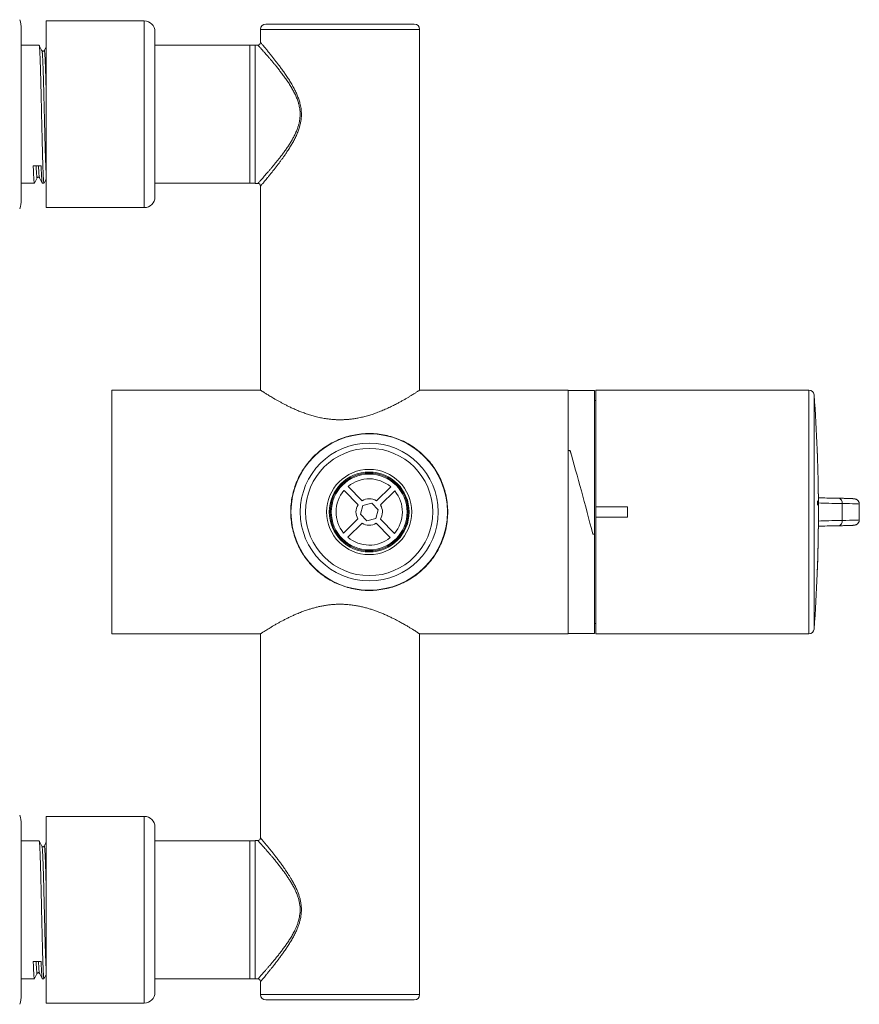
# Model space of a CAD drawing. Units: millimetres. Extents: x -199 to 532, y -216 to 444.
# Drawn here: x 92 to 251, y 26 to 212 of the extents above; entities that cross this region are included whole.
import ezdxf

# ---------------------------------------------------------------- set-up
doc = ezdxf.new("R2010")
doc.units = ezdxf.units.MM

msp = doc.modelspace()

# ---------------------------------------------------------------- linework, layer by layer
at = {"color": 7, "linetype": 'Continuous', "lineweight": 18}
for p, q in [((92.59, 210.09), (92.59, 177.85)), ((115.78, 211.57), (97.28, 211.57)), ((97.28, 211.57), (97.28, 176.37)), ((115.78, 211.57), (115.78, 176.37)), ((137.68, 209.97), (137.68, 207.52)), ((152.68, 209.97), (137.68, 209.97)), ((152.68, 210.97), (138.68, 210.97)), ((166.68, 210.97), (152.68, 210.97)), ((167.68, 209.97), (152.68, 209.97)), ((167.68, 141.94), (167.68, 209.97)), ((117.78, 209.57), (117.78, 178.37)), ((95.95, 206.97), (92.59, 206.97)), ((135.68, 206.97), (117.78, 206.97)), ((136.68, 206.97), (135.68, 206.97)), ((135.68, 206.97), (135.68, 180.97)), ((137.19, 207.02), (136.68, 207.02)), ((136.68, 193.97), (136.68, 207.02)), ((136.68, 180.92), (136.68, 193.97)), ((94.84, 184.23), (96.33, 184.23)), ((92.59, 180.97), (95.05, 180.97)), ((96.54, 180.97), (96.86, 180.97)), ((117.78, 180.97), (135.68, 180.97)), ((135.68, 180.97), (136.68, 180.97)), ((136.68, 180.92), (137.19, 180.92)), ((137.68, 180.43), (137.68, 141.94)), ((97.28, 176.37), (115.78, 176.37)), ((137.63, 141.97), (109.68, 141.97)), ((109.68, 118.97), (109.68, 141.97)), ((195.68, 141.97), (167.73, 141.97)), ((195.68, 118.97), (195.68, 141.97)), ((200.68, 141.87), (195.68, 141.87)), ((200.68, 114.82), (200.68, 141.87)), ((241.07, 141.97), (200.88, 141.97)), ((200.88, 141.97), (200.88, 119.97)), ((241.07, 95.97), (241.07, 141.97)), ((200.88, 139.97), (200.68, 139.97)), ((242.07, 141.04), (242.07, 96.9)), ((196.05, 130.57), (195.68, 130.57)), ((195.68, 130.57), (196.03, 130.57)), ((196.05, 130.53), (196.05, 130.57)), ((242.64, 130.89), (242.64, 130.89)), ((242.65, 130.74), (242.65, 130.74)), ((242.73, 128.69), (242.72, 128.69)), ((242.72, 128.69), (242.72, 128.69)), ((242.73, 128.69), (242.73, 128.69)), ((242.74, 127.92), (242.75, 127.92)), ((242.77, 127.1), (242.77, 127.1)), ((242.79, 126.33), (242.79, 126.33)), ((153.43, 123.03), (156.08, 120.32)), ((156.87, 121.1), (154.22, 123.8)), ((162.24, 123.72), (159.54, 121.07)), ((160.31, 120.29), (163.01, 122.94)), ((172.04, 124.04), (172.09, 124.04)), ((172.08, 124.04), (172.08, 123.9)), ((242.84, 123.64), (242.85, 123.64)), ((242.86, 123.15), (242.85, 123.15)), ((242.85, 123.15), (242.85, 123.15)), ((242.86, 123.15), (242.86, 123.15)), ((242.86, 122.38), (242.87, 122.38)), ((246.68, 121.56), (246.63, 121.56)), ((109.68, 95.97), (109.68, 118.97)), ((156.97, 120.21), (156.51, 118.54)), ((158.65, 120.64), (156.97, 120.21)), ((159.86, 119.4), (158.65, 120.64)), ((159.4, 117.73), (159.86, 119.4)), ((195.68, 95.97), (195.68, 118.97)), ((200.88, 119.97), (206.88, 119.97)), ((200.88, 117.97), (200.88, 119.97)), ((206.88, 119.97), (206.88, 117.97)), ((242.88, 120.42), (242.88, 120.42)), ((242.88, 119.89), (242.88, 119.89)), ((242.88, 119.37), (242.88, 119.37)), ((247.34, 117.38), (247.34, 120.56)), ((250.58, 117.49), (250.58, 120.45)), ((156.06, 117.65), (153.36, 115)), ((156.51, 118.54), (157.72, 117.3)), ((157.72, 117.3), (159.4, 117.73)), ((162.94, 114.91), (160.29, 117.61)), ((200.88, 117.97), (200.88, 95.97)), ((206.88, 117.97), (200.88, 117.97)), ((154.13, 114.22), (156.83, 116.87)), ((159.5, 116.84), (162.15, 114.14)), ((242.87, 115.76), (242.86, 115.76)), ((246.64, 116.38), (246.68, 116.38)), ((172.09, 113.9), (172.04, 113.9)), ((172.08, 114.03), (172.08, 113.9)), ((200.32, 114.82), (200.68, 114.82)), ((200.68, 114.82), (200.33, 114.82)), ((200.68, 114.82), (200.68, 96.07)), ((242.84, 114.28), (242.84, 114.28)), ((242.85, 115), (242.86, 115)), ((242.85, 114.12), (242.84, 114.12)), ((242.8, 112.07), (242.8, 112.07)), ((242.8, 112.07), (242.8, 112.07)), ((242.78, 111.3), (242.79, 111.3)), ((242.69, 108.07), (242.68, 108.07)), ((242.68, 108.07), (242.68, 108.07)), ((242.69, 108.45), (242.7, 108.45)), ((242.65, 107.3), (242.66, 107.3)), ((200.68, 97.97), (200.88, 97.97)), ((109.68, 95.97), (137.64, 95.97)), ((137.68, 96), (137.68, 57.51)), ((167.68, 27.97), (167.68, 96)), ((167.73, 95.97), (195.68, 95.97)), ((195.68, 96.07), (200.68, 96.07)), ((200.88, 95.97), (241.07, 95.97)), ((115.78, 61.57), (97.28, 61.57)), ((97.28, 61.57), (97.28, 26.37)), ((115.78, 61.57), (115.78, 26.37)), ((92.59, 60.09), (92.59, 27.85)), ((117.78, 59.57), (117.78, 28.37)), ((95.95, 56.97), (92.59, 56.97)), ((135.68, 56.97), (117.78, 56.97)), ((136.68, 56.97), (135.68, 56.97)), ((135.68, 56.97), (135.68, 30.97)), ((135.68, 56.97), (135.68, 31.52)), ((137.19, 57.02), (136.68, 57.02)), ((136.68, 30.92), (136.68, 57.02)), ((94.84, 34.23), (96.33, 34.23)), ((92.59, 30.97), (95.05, 30.97)), ((96.54, 30.97), (96.86, 30.97)), ((117.78, 30.97), (135.68, 30.97)), ((135.68, 31.52), (135.68, 30.97)), ((135.68, 30.97), (136.68, 30.97)), ((136.68, 30.92), (137.19, 30.92)), ((137.68, 30.42), (137.68, 27.97)), ((137.68, 27.97), (167.68, 27.97)), ((97.28, 26.37), (115.78, 26.37)), ((138.68, 26.97), (166.68, 26.97))]:
    msp.add_line(p, q, dxfattribs=at)
at = {"color": 7, "linetype": 'Continuous', "lineweight": 18, "flags": 128}
for points in [[(242.88, 120.42), (242.88, 120.47), (242.88, 120.65)], [(242.88, 119.13), (242.88, 119.32), (242.88, 119.37)]]:
    msp.add_lwpolyline(points, dxfattribs=at)
at = {"color": 7, "linetype": 'Continuous', "lineweight": 18}
for radius in [14.75, 13, 12, 8.03, 7.53, 7.35, 7.15]:
    msp.add_circle((158.18, 118.97), radius, dxfattribs=at)
for centre, radius, start, end in [((87.59, 210.09), 5, 0, 20), ((115.78, 209.57), 2, 0, 90), ((138.68, 209.97), 1, 90, 180), ((166.68, 209.97), 1, 0, 90), ((137.18, 207.52), 0.5, 270.3537, 359.491), ((137.18, 180.42), 0.5, 0.8573, 89.4348), ((115.78, 178.37), 2, 270, 0), ((87.59, 177.85), 5, 340, 0), ((241.07, 140.97), 1, 4.2196, 90), ((-57.12, 118.97), 300, 2.2483, 4.2196), ((-57.12, 118.97), 300, 1.8563, 2.2778), ((-57.12, 118.97), 299.99, 1.7094, 2.2778), ((-57.12, 118.97), 300, 1.8563, 2.2483), ((-57.12, 118.97), 300, 1.8563, 2.2483), ((-57.12, 118.97), 300, 1.5526, 1.7093), ((-57.12, 118.97), 299.99, 1.4056, 1.5526), ((-57.12, 118.97), 300, 1.2057, 1.4056), ((158.18, 118.97), 6.25, 49.5186, 129.4215), ((158.18, 118.97), 6.25, 139.5186, 219.4215), ((158.18, 118.97), 6.25, 319.5186, 39.4215), ((-57.12, 118.97), 299.99, 0.6513, 0.9591), ((-57.12, 118.97), 300, 0.7982, 0.9291), ((-57.12, 118.97), 300, 0.7982, 0.9046), ((-57.12, 118.97), 300, 0.7983, 0.8915), ((158.18, 118.97), 2.5, 57.1791, 121.761), ((-57.12, 118.97), 299.8, 0.2482, 0.3988), ((-57.12, 118.97), 300, 0.3985, 0.6513), ((205.04, 120.79), 37.84, 359.2479, 0.3981), ((246.48, 120.71), 0.881, 350.5614, 76.294), ((158.18, 118.97), 2.5, 147.1791, 211.761), ((158.18, 118.97), 2.5, 327.1791, 31.761), ((-57.12, 118.97), 299.99, 0.0978, 0.2534), ((207.44, 120.11), 35.45, 359.6418, 0.4914), ((-57.12, 118.97), 300, 0.1048, 0.248), ((207.65, 119.45), 35.23, 359.8606, 0.7129), ((205.42, 118.76), 37.46, 359.9526, 1.1089), ((-57.12, 118.97), 300, 359.3879, 359.9534), ((246.48, 117.23), 0.881, 283.7047, 9.4388), ((158.18, 118.97), 2.5, 237.1791, 301.761), ((-57.12, 118.97), 299.99, 359.2409, 359.3878), ((158.18, 118.97), 6.25, 229.5186, 309.4215), ((-57.12, 118.97), 299.99, 358.5356, 359.1038), ((-57.12, 118.97), 300, 358.6826, 359.1038), ((-57.12, 118.97), 300, 358.6826, 359.0744), ((-57.12, 118.97), 300, 358.6826, 359.0744), ((-57.12, 118.97), 300, 359.0744, 359.2409), ((-57.12, 118.97), 300, 357.9183, 358.2613), ((-57.12, 118.97), 300, 358.4078, 358.5356), ((-57.12, 118.97), 299.99, 357.7712, 358.0516), ((-57.12, 118.97), 300, 357.9183, 357.991), ((-57.12, 118.97), 300, 355.7804, 357.7713), ((241.07, 96.97), 1, 270, 355.7804), ((87.59, 60.09), 5, 0, 20), ((115.78, 59.57), 2, 0, 90), ((137.18, 57.52), 0.5, 270.4975, 359.3779), ((137.18, 30.42), 0.5, 0.5107, 89.677), ((87.59, 27.85), 5, 340, 0), ((115.78, 28.37), 2, 270, 0), ((138.68, 27.97), 1, 180, 270), ((166.68, 27.97), 1, 270, 0)]:
    msp.add_arc(centre, radius, start, end, dxfattribs=at)
for centre, major_axis, ratio, start_param, end_param in [((198.18, 118.97), (-6.05, 22.9), 0.043494, 4.51855, 5.232294), ((198.19, 118.97), (-6.05, 22.9), 0.043494, 4.51855, 5.232294), ((261.54, 121.85), (22, 0), 0.017455, 3.740102, 3.96679), ((261.54, 120.85), (21, 0), 0.018286, 3.618004, 3.970111), ((240.58, 120.45), (10, 0), 0.01571, 0, 0.828518), ((261.54, 117.09), (21, 0), 0.018286, 2.313075, 2.665002), ((240.58, 117.49), (10, 0), 0.01571, 5.454667, 6.283185), ((261.54, 116.09), (22, 0), 0.017455, 2.316003, 2.541445)]:
    msp.add_ellipse(centre, major_axis=major_axis, ratio=ratio, start_param=start_param, end_param=end_param, dxfattribs=at)
for points, knots in [([(96.49, 205.96), (96.4, 206.12), (96.23, 206.46), (96.05, 206.79), (95.97, 206.96)], [0, 0, 0, 0, 0.499985, 1, 1, 1, 1]), ([(95.97, 206.95), (95.97, 206.94), (95.99, 206.91), (96, 206.78), (96.03, 206.58), (96.05, 206.32), (96.07, 205.98), (96.09, 205.59), (96.11, 205.14), (96.13, 204.64), (96.15, 204.09), (96.17, 203.47), (96.19, 202.8), (96.21, 202.08), (96.24, 201.31), (96.26, 200.51), (96.28, 199.69), (96.3, 198.84), (96.32, 197.98), (96.34, 197.08), (96.36, 196.17), (96.38, 195.23), (96.4, 194.28), (96.42, 193.32), (96.44, 192.38), (96.47, 191.46), (96.49, 190.56), (96.51, 189.68), (96.53, 188.81), (96.55, 187.96), (96.57, 187.13), (96.59, 186.34), (96.61, 185.58), (96.63, 184.88), (96.65, 184.22), (96.67, 183.63), (96.69, 183.08), (96.71, 182.6), (96.74, 182.17), (96.76, 181.8), (96.78, 181.5), (96.8, 181.27), (96.82, 181.1), (96.84, 181), (96.85, 180.96), (96.86, 180.97), (96.86, 180.97)], [0, 0, 0, 0, 0.0194051, 0.0428825, 0.0664797, 0.0901341, 0.1137823, 0.136941, 0.1599735, 0.1828229, 0.2055656, 0.228921, 0.2524397, 0.2760599, 0.2997192, 0.3233536, 0.346481, 0.3694652, 0.3922498, 0.4150418, 0.438451, 0.4620054, 0.4856435, 0.509302, 0.5329175, 0.5560086, 0.5789393, 0.601679, 0.6245354, 0.6480786, 0.6717504, 0.6954875, 0.7192257, 0.7429012, 0.7664505, 0.7897284, 0.8128813, 0.8362301, 0.859744, 0.8833618, 0.9065984, 0.9298144, 0.9529499, 0.9759462, 0.9991591, 1, 1, 1, 1]), ([(97.28, 206.67), (97.25, 206.6), (97.12, 206.36), (97, 206.12), (96.91, 205.96)], [0, 0, 0, 0, 0.298617, 1, 1, 1, 1]), ([(145.16, 193.97), (145.15, 194.14), (145.15, 194.47), (145.09, 194.97), (145.01, 195.46), (144.86, 196.05), (144.65, 196.71), (144.35, 197.44), (144, 198.15), (143.61, 198.86), (143.18, 199.58), (142.71, 200.29), (142.22, 200.97), (141.73, 201.64), (141.24, 202.28), (140.78, 202.86), (140.35, 203.38), (139.96, 203.85), (139.58, 204.3), (139.22, 204.73), (138.87, 205.13), (138.53, 205.52), (138.21, 205.88), (137.94, 206.18), (137.74, 206.41), (137.58, 206.58), (137.45, 206.73), (137.34, 206.84), (137.27, 206.93), (137.21, 206.99), (137.19, 207.02), (137.19, 207.02), (137.19, 207.02)], [0, 0, 0, 0, 0.022317, 0.044635, 0.067496, 0.09036, 0.126368, 0.162392, 0.199369, 0.236353, 0.277786, 0.319257, 0.3607, 0.403258, 0.445846, 0.488401, 0.524157, 0.559934, 0.595686, 0.632372, 0.669087, 0.705766, 0.747329, 0.788888, 0.817347, 0.84583, 0.874285, 0.901945, 0.92963, 0.957288, 0.98599, 1, 1, 1, 1]), ([(137.69, 207.52), (137.69, 207.52), (137.68, 207.52), (137.71, 207.49), (137.76, 207.43), (137.84, 207.34), (137.96, 207.2), (138.13, 206.99), (138.37, 206.7), (138.66, 206.35), (138.98, 205.97), (139.31, 205.57), (139.63, 205.16), (139.98, 204.72), (140.35, 204.25), (140.74, 203.75), (141.16, 203.21), (141.6, 202.61), (142.06, 201.96), (142.54, 201.28), (143.01, 200.56), (143.47, 199.81), (143.9, 199.06), (144.28, 198.32), (144.61, 197.59), (144.9, 196.83), (145.11, 196.13), (145.25, 195.53), (145.34, 195.02), (145.39, 194.5), (145.4, 194.15), (145.4, 193.97)], [0, 0, 0, 0, 0.011826, 0.03924, 0.067708, 0.096208, 0.124679, 0.165869, 0.207063, 0.249451, 0.291844, 0.327329, 0.362847, 0.398339, 0.434838, 0.471364, 0.507869, 0.549309, 0.590779, 0.632221, 0.674751, 0.717311, 0.759829, 0.796389, 0.832942, 0.870275, 0.907592, 0.930461, 0.953328, 0.976665, 1, 1, 1, 1]), ([(96.91, 205.96), (96.9, 205.94), (96.87, 205.9), (96.81, 205.86), (96.76, 205.84), (96.73, 205.84), (96.72, 205.83), (96.7, 205.83), (96.68, 205.83), (96.64, 205.84), (96.59, 205.86), (96.52, 205.9), (96.5, 205.94), (96.49, 205.96)], [0, 0, 0, 0, 0.187638, 0.330094, 0.425326, 0.454865, 0.472281, 0.501366, 0.531719, 0.564556, 0.651728, 0.80992, 1, 1, 1, 1]), ([(97.28, 182.66), (97.28, 182.74), (97.27, 182.92), (97.25, 183.26), (97.23, 183.68), (97.21, 184.14), (97.19, 184.66), (97.17, 185.22), (97.14, 185.84), (97.12, 186.51), (97.1, 187.22), (97.08, 187.96), (97.06, 188.73), (97.04, 189.52), (97.02, 190.32), (97, 191.14), (96.98, 191.98), (96.96, 192.84), (96.94, 193.72), (96.91, 194.6), (96.89, 195.47), (96.87, 196.33), (96.85, 197.17), (96.83, 197.98), (96.81, 198.77), (96.79, 199.55), (96.77, 200.3), (96.75, 201.03), (96.73, 201.73), (96.7, 202.37), (96.68, 202.97), (96.66, 203.52), (96.64, 204.01), (96.62, 204.45), (96.6, 204.84), (96.58, 205.19), (96.56, 205.47), (96.54, 205.69), (96.52, 205.85), (96.5, 205.93), (96.49, 205.95), (96.49, 205.95)], [0, 0, 0, 0, 0.021132, 0.047636, 0.07352, 0.099195, 0.12477, 0.150568, 0.177014, 0.203572, 0.230171, 0.256739, 0.283206, 0.309035, 0.334637, 0.360275, 0.386131, 0.412617, 0.439194, 0.465791, 0.492337, 0.518762, 0.54453, 0.57009, 0.595799, 0.621708, 0.648227, 0.674818, 0.701407, 0.727925, 0.754302, 0.780003, 0.805566, 0.83134, 0.857297, 0.883844, 0.910441, 0.937018, 0.963502, 0.989824, 1, 1, 1, 1]), ([(97.28, 197.83), (97.28, 197.88), (97.28, 198.2), (97.26, 198.77), (97.24, 199.55), (97.22, 200.3), (97.2, 201.03), (97.18, 201.73), (97.15, 202.37), (97.13, 202.97), (97.11, 203.52), (97.09, 204.01), (97.07, 204.45), (97.05, 204.84), (97.03, 205.19), (97.01, 205.47), (96.99, 205.69), (96.97, 205.85), (96.95, 205.95), (96.93, 205.98), (96.92, 205.96), (96.91, 205.95)], [0, 0, 0, 0, 0.00955, 0.064557, 0.119992, 0.176733, 0.233625, 0.290517, 0.347254, 0.403688, 0.458679, 0.513373, 0.56852, 0.624056, 0.680856, 0.737764, 0.794627, 0.851291, 0.90761, 0.962447, 1, 1, 1, 1]), ([(137.19, 180.93), (137.19, 180.93), (137.19, 180.93), (137.25, 180.99), (137.36, 181.12), (137.52, 181.3), (137.73, 181.52), (137.97, 181.79), (138.25, 182.1), (138.55, 182.45), (138.88, 182.83), (139.22, 183.22), (139.59, 183.65), (139.97, 184.1), (140.38, 184.59), (140.79, 185.1), (141.21, 185.63), (141.64, 186.18), (142.07, 186.76), (142.51, 187.36), (142.94, 187.99), (143.34, 188.63), (143.72, 189.27), (144.06, 189.91), (144.38, 190.58), (144.64, 191.22), (144.84, 191.83), (144.99, 192.4), (145.1, 192.99), (145.15, 193.51), (145.16, 193.84), (145.16, 193.97)], [0, 0, 0, 0, 0.026345, 0.064819, 0.104529, 0.144242, 0.181812, 0.219385, 0.25781, 0.296239, 0.332168, 0.368132, 0.404069, 0.441023, 0.478004, 0.514963, 0.551843, 0.588744, 0.625626, 0.663251, 0.700897, 0.738517, 0.772604, 0.806688, 0.841302, 0.875906, 0.902288, 0.928665, 0.955763, 0.982857, 1, 1, 1, 1]), ([(145.4, 193.97), (145.4, 193.84), (145.39, 193.5), (145.34, 192.97), (145.24, 192.36), (145.1, 191.77), (144.9, 191.1), (144.62, 190.37), (144.27, 189.6), (143.88, 188.84), (143.46, 188.11), (143.02, 187.39), (142.6, 186.76), (142.22, 186.2), (141.87, 185.7), (141.52, 185.22), (141.16, 184.74), (140.78, 184.24), (140.4, 183.75), (140.03, 183.28), (139.68, 182.83), (139.34, 182.41), (139.02, 182.02), (138.72, 181.66), (138.45, 181.33), (138.22, 181.05), (138.02, 180.81), (137.86, 180.63), (137.75, 180.5), (137.69, 180.43), (137.69, 180.43), (137.69, 180.43)], [0, 0, 0, 0, 0.017563, 0.044491, 0.071424, 0.099076, 0.126733, 0.165627, 0.204594, 0.243526, 0.283961, 0.324431, 0.364876, 0.395755, 0.426635, 0.457705, 0.488774, 0.524526, 0.560299, 0.596047, 0.632743, 0.669467, 0.706154, 0.743451, 0.780744, 0.818848, 0.856948, 0.895109, 0.933267, 0.972632, 1, 1, 1, 1]), ([(94.84, 184.23), (94.85, 184.03), (94.86, 183.62), (94.88, 183.09), (94.9, 182.6), (94.92, 182.17), (94.94, 181.8), (94.96, 181.5), (94.99, 181.27), (95.01, 181.1), (95.03, 181), (95.04, 180.96), (95.05, 180.97), (95.05, 180.97)], [0, 0, 0, 0, 0.09967, 0.198805, 0.298779, 0.399459, 0.500585, 0.600078, 0.699483, 0.798543, 0.897008, 0.9964, 1, 1, 1, 1]), ([(95.58, 181.99), (95.58, 181.98), (95.57, 181.96), (95.56, 181.97), (95.54, 182.02), (95.52, 182.15), (95.5, 182.33), (95.47, 182.58), (95.45, 182.89), (95.43, 183.26), (95.41, 183.68), (95.4, 184.01), (95.39, 184.2), (95.39, 184.23)], [0, 0, 0, 0, 0.013111, 0.118463, 0.22455, 0.333383, 0.442761, 0.552393, 0.661986, 0.771245, 0.877951, 0.983793, 1, 1, 1, 1]), ([(96.01, 181.99), (96, 182), (95.99, 182.03), (95.97, 182.15), (95.95, 182.33), (95.92, 182.58), (95.9, 182.89), (95.88, 183.26), (95.86, 183.68), (95.85, 184.01), (95.84, 184.2), (95.84, 184.23)], [0, 0, 0, 0, 0.10249, 0.228454, 0.355048, 0.481937, 0.60878, 0.735238, 0.858739, 0.981242, 1, 1, 1, 1]), ([(96.53, 180.99), (96.52, 181), (96.51, 181.03), (96.49, 181.15), (96.47, 181.35), (96.45, 181.61), (96.43, 181.94), (96.4, 182.33), (96.38, 182.78), (96.36, 183.29), (96.35, 183.78), (96.33, 184.11), (96.33, 184.23)], [0, 0, 0, 0, 0.087736, 0.192545, 0.297885, 0.403487, 0.510995, 0.618203, 0.724827, 0.830593, 0.935861, 1, 1, 1, 1]), ([(95.06, 180.98), (95.15, 181.15), (95.32, 181.48), (95.49, 181.82), (95.58, 181.98)], [0, 0, 0, 0, 0.500016, 1, 1, 1, 1]), ([(95.58, 181.98), (95.59, 182), (95.62, 182.04), (95.69, 182.09), (95.75, 182.1), (95.79, 182.11), (95.8, 182.11), (95.81, 182.11), (95.83, 182.1), (95.86, 182.1), (95.91, 182.08), (95.97, 182.04), (95.99, 182), (96.01, 181.98)], [0, 0, 0, 0, 0.190107, 0.348323, 0.474897, 0.492951, 0.510129, 0.527635, 0.545053, 0.593903, 0.669859, 0.812335, 1, 1, 1, 1]), ([(96.01, 181.98), (96.09, 181.82), (96.27, 181.48), (96.44, 181.15), (96.53, 180.98)], [0, 0, 0, 0, 0.499988, 1, 1, 1, 1]), ([(96.87, 180.98), (96.96, 181.15), (97.1, 181.41), (97.23, 181.67), (97.28, 181.77)], [0, 0, 0, 0, 0.634854, 1, 1, 1, 1]), ([(137.63, 141.97), (137.64, 141.97), (137.65, 141.96), (137.7, 141.92), (137.8, 141.86), (137.93, 141.78), (138.1, 141.67), (138.3, 141.54), (138.54, 141.39), (138.8, 141.22), (139.1, 141.04), (139.43, 140.83), (139.8, 140.61), (140.2, 140.38), (140.64, 140.13), (141.11, 139.86), (141.62, 139.58), (142.15, 139.3), (142.72, 139.01), (143.34, 138.71), (144.02, 138.4), (144.74, 138.08), (145.51, 137.78), (146.32, 137.49), (147.16, 137.21), (148.05, 136.96), (148.97, 136.75), (149.84, 136.59), (150.61, 136.48), (151.29, 136.41), (151.97, 136.37), (152.65, 136.36), (153.32, 136.37), (153.99, 136.41), (154.67, 136.47), (155.34, 136.56), (156.1, 136.69), (156.94, 136.87), (157.84, 137.1), (158.72, 137.37), (159.63, 137.69), (160.54, 138.05), (161.46, 138.45), (162.34, 138.86), (163.11, 139.24), (163.77, 139.59), (164.35, 139.91), (164.89, 140.22), (165.39, 140.51), (165.86, 140.79), (166.25, 141.03), (166.58, 141.23), (166.84, 141.39), (167.07, 141.54), (167.28, 141.67), (167.45, 141.78), (167.58, 141.87), (167.67, 141.93), (167.72, 141.96), (167.73, 141.97), (167.73, 141.97)], [0, 0, 0, 0, 0.01528, 0.030574, 0.045854, 0.061627, 0.077413, 0.093186, 0.108453, 0.123731, 0.138999, 0.154646, 0.170304, 0.185952, 0.202529, 0.219116, 0.235693, 0.252634, 0.269586, 0.286528, 0.30552, 0.324525, 0.343516, 0.363114, 0.382731, 0.402325, 0.422844, 0.443361, 0.457413, 0.471476, 0.485526, 0.499219, 0.512924, 0.526617, 0.540743, 0.55488, 0.569008, 0.5889, 0.608794, 0.629092, 0.649392, 0.673265, 0.697141, 0.721497, 0.745853, 0.764853, 0.783867, 0.802865, 0.822457, 0.842066, 0.861655, 0.876906, 0.892168, 0.907418, 0.923095, 0.938785, 0.95446, 0.969726, 0.985005, 1, 1, 1, 1]), ([(172.98, 118.97), (172.98, 119.98), (172.88, 120.97), (172.59, 122.42), (172.46, 122.89), (172.17, 123.84), (172, 124.3), (171.43, 125.64), (170.97, 126.48), (169.9, 128.07), (169.3, 128.79), (168.3, 129.78), (167.95, 130.1), (167.23, 130.7), (166.85, 130.98), (165.68, 131.77), (164.85, 132.22), (163.53, 132.78), (163.08, 132.95), (162.14, 133.24), (161.67, 133.36), (160.7, 133.56), (160.21, 133.64), (159.22, 133.74), (158.72, 133.77), (157.21, 133.77), (156.23, 133.67), (154.77, 133.38), (154.29, 133.26), (153.36, 132.97), (152.9, 132.8), (152.02, 132.43), (151.58, 132.22), (150.74, 131.77), (150.33, 131.53), (149.16, 130.74), (148.44, 130.15), (147.09, 128.81), (146.49, 128.09), (145.69, 126.92), (145.44, 126.51), (144.98, 125.67), (144.77, 125.23), (144.19, 123.88), (143.9, 122.95), (143.59, 121.5), (143.52, 121), (143.41, 120), (143.39, 119.5), (143.38, 118.51), (143.41, 118.01), (143.51, 117.02), (143.58, 116.52), (143.88, 115.05), (144.17, 114.12), (144.74, 112.77), (144.95, 112.33), (145.41, 111.48), (145.66, 111.07), (146.19, 110.29), (146.47, 109.91), (147.08, 109.18), (147.4, 108.82), (148.4, 107.83), (149.12, 107.23), (150.68, 106.18), (151.53, 105.72), (153.29, 104.97), (154.22, 104.68), (156.17, 104.27), (157.16, 104.17), (158.65, 104.17), (159.15, 104.19), (160.15, 104.29), (160.64, 104.37), (161.61, 104.56), (162.09, 104.68), (163.02, 104.97), (163.48, 105.14), (164.81, 105.7), (165.65, 106.15), (166.82, 106.94), (167.2, 107.22), (167.93, 107.82), (168.28, 108.14), (169.28, 109.13), (169.88, 109.85), (170.68, 111.03), (170.94, 111.44), (171.4, 112.29), (171.61, 112.73), (171.99, 113.62), (172.16, 114.07), (172.45, 115.01), (172.58, 115.49), (172.78, 116.47), (172.86, 116.97), (172.96, 117.96), (172.98, 118.47), (172.98, 118.97)], [0, 0, 0, 0, 0.03125, 0.03125, 0.046875, 0.046875, 0.0625, 0.0625, 0.09375, 0.09375, 0.125, 0.125, 0.140625, 0.140625, 0.15625, 0.15625, 0.1875, 0.1875, 0.203125, 0.203125, 0.21875, 0.21875, 0.234375, 0.234375, 0.25, 0.25, 0.28125, 0.28125, 0.296875, 0.296875, 0.3125, 0.3125, 0.328125, 0.328125, 0.34375, 0.34375, 0.375, 0.375, 0.40625, 0.40625, 0.421875, 0.421875, 0.4375, 0.4375, 0.46875, 0.46875, 0.484375, 0.484375, 0.5, 0.5, 0.515625, 0.515625, 0.53125, 0.53125, 0.5625, 0.5625, 0.578125, 0.578125, 0.59375, 0.59375, 0.609375, 0.609375, 0.625, 0.625, 0.65625, 0.65625, 0.6875, 0.6875, 0.71875, 0.71875, 0.75, 0.75, 0.765625, 0.765625, 0.78125, 0.78125, 0.796875, 0.796875, 0.8125, 0.8125, 0.84375, 0.84375, 0.859375, 0.859375, 0.875, 0.875, 0.90625, 0.90625, 0.921875, 0.921875, 0.9375, 0.9375, 0.953125, 0.953125, 0.96875, 0.96875, 0.984375, 0.984375, 1, 1, 1, 1]), ([(242.82, 125.02), (242.82, 125.07), (242.82, 125.19), (242.82, 125.33), (242.81, 125.43), (242.81, 125.51), (242.81, 125.55), (242.81, 125.56), (242.81, 125.56)], [0, 0, 0, 0, 0.179094, 0.365223, 0.521402, 0.682658, 0.838848, 1, 1, 1, 1]), ([(242.81, 125.56), (242.81, 125.56), (242.81, 125.55), (242.81, 125.51), (242.81, 125.43), (242.81, 125.33), (242.81, 125.22), (242.82, 125.09), (242.82, 124.94), (242.82, 124.75), (242.83, 124.52), (242.83, 124.25), (242.83, 124.08), (242.84, 123.99)], [0, 0, 0, 0, 0.079213, 0.158155, 0.237834, 0.317637, 0.39401, 0.470298, 0.549006, 0.627753, 0.751358, 0.875648, 1, 1, 1, 1]), ([(242.82, 125.28), (242.82, 125.27), (242.82, 125.19), (242.82, 125.1), (242.82, 125.02)], [0, 0, 0, 0, 0.128385, 1, 1, 1, 1]), ([(242.84, 123.83), (242.84, 123.95), (242.84, 124.17), (242.83, 124.46), (242.83, 124.68), (242.83, 124.83), (242.82, 124.93), (242.82, 124.94), (242.82, 124.94)], [0, 0, 0, 0, 0.252335, 0.470171, 0.606761, 0.744324, 0.864924, 1, 1, 1, 1]), ([(242.83, 124.36), (242.83, 124.4), (242.83, 124.46), (242.83, 124.57), (242.83, 124.67), (242.83, 124.75), (242.83, 124.79), (242.83, 124.79), (242.83, 124.79)], [0, 0, 0, 0, 0.151306, 0.301742, 0.492438, 0.684118, 0.860918, 1, 1, 1, 1]), ([(242.83, 124.79), (242.83, 124.79), (242.83, 124.78), (242.83, 124.76), (242.83, 124.69), (242.83, 124.57), (242.83, 124.44), (242.84, 124.35), (242.84, 124.32)], [0, 0, 0, 0, 0.131042, 0.261233, 0.444807, 0.627337, 0.888295, 1, 1, 1, 1]), ([(242.85, 123.64), (242.84, 123.7), (242.84, 123.82), (242.84, 124.06), (242.84, 124.24), (242.83, 124.36)], [0, 0, 0, 0, 0.250073, 0.500146, 1, 1, 1, 1]), ([(242.84, 124.32), (242.84, 124.27), (242.84, 124.17), (242.84, 123.96), (242.85, 123.81), (242.85, 123.71)], [0, 0, 0, 0, 0.250287, 0.500376, 1, 1, 1, 1]), ([(243.39, 121.63), (243.28, 121.63), (243.1, 121.64), (242.93, 121.64), (242.86, 121.64)], [0, 0, 0, 0, 0.5902289, 1, 1, 1, 1]), ([(250.58, 120.45), (250.58, 120.49), (250.58, 120.58), (250.55, 120.71), (250.51, 120.84), (250.45, 120.95), (250.38, 121.05), (250.31, 121.14), (250.23, 121.22), (250.15, 121.28), (250.07, 121.33), (250, 121.36), (249.93, 121.39), (249.88, 121.41), (249.82, 121.42), (249.77, 121.44), (249.72, 121.45), (249.67, 121.45), (249.6, 121.46), (249.51, 121.47), (249.4, 121.48), (249.27, 121.49), (249.12, 121.5), (248.95, 121.51), (248.77, 121.51), (248.57, 121.52), (248.36, 121.53), (248.13, 121.53), (247.88, 121.54), (247.62, 121.55), (247.34, 121.55), (247.05, 121.56), (246.83, 121.56), (246.71, 121.56), (246.68, 121.56)], [0, 0, 0, 0, 0.016162, 0.032493, 0.048254, 0.063491, 0.078218, 0.092421, 0.106044, 0.11899, 0.131189, 0.142765, 0.154135, 0.165881, 0.178608, 0.193243, 0.21101, 0.233791, 0.265184, 0.315206, 0.370845, 0.423392, 0.479148, 0.532474, 0.584634, 0.63616, 0.687305, 0.7382, 0.788925, 0.839529, 0.890044, 0.940493, 0.988205, 1, 1, 1, 1]), ([(246.68, 116.38), (246.74, 116.38), (246.9, 116.38), (247.15, 116.38), (247.44, 116.39), (247.71, 116.4), (247.96, 116.4), (248.2, 116.41), (248.43, 116.41), (248.63, 116.42), (248.83, 116.43), (249, 116.44), (249.16, 116.44), (249.3, 116.45), (249.43, 116.46), (249.55, 116.47), (249.64, 116.48), (249.72, 116.49), (249.78, 116.5), (249.83, 116.52), (249.89, 116.54), (249.95, 116.56), (250.03, 116.59), (250.11, 116.64), (250.19, 116.69), (250.28, 116.77), (250.36, 116.86), (250.44, 116.96), (250.5, 117.08), (250.54, 117.2), (250.57, 117.33), (250.58, 117.43), (250.58, 117.48), (250.58, 117.49)], [0, 0, 0, 0, 0.026432, 0.076787, 0.127171, 0.177601, 0.228091, 0.278655, 0.329322, 0.380129, 0.431133, 0.482429, 0.534172, 0.586662, 0.640508, 0.69726, 0.762665, 0.790466, 0.808492, 0.823857, 0.837268, 0.849718, 0.862001, 0.874624, 0.888146, 0.902607, 0.917731, 0.933253, 0.94901, 0.964909, 0.980891, 0.996909, 1, 1, 1, 1]), ([(242.86, 116.3), (242.95, 116.3), (243.13, 116.3), (243.32, 116.31), (243.41, 116.31)], [0, 0, 0, 0, 0.495632, 1, 1, 1, 1]), ([(242.72, 109.15), (242.72, 109.21), (242.73, 109.32), (242.73, 109.47), (242.74, 109.58), (242.74, 109.67), (242.74, 109.74), (242.74, 109.82), (242.75, 109.86), (242.75, 109.87), (242.75, 109.87)], [0, 0, 0, 0, 0.110386, 0.22015, 0.298329, 0.376578, 0.484528, 0.59263, 0.7958, 1, 1, 1, 1]), ([(242.77, 110.63), (242.77, 110.63), (242.77, 110.62), (242.77, 110.57), (242.76, 110.5), (242.76, 110.39), (242.75, 110.25), (242.75, 110.07), (242.74, 109.88), (242.74, 109.69), (242.73, 109.58), (242.73, 109.53)], [0, 0, 0, 0, 0.190105, 0.29572, 0.401215, 0.513183, 0.627567, 0.739704, 0.855931, 0.927403, 1, 1, 1, 1]), ([(242.73, 109.53), (242.73, 109.47), (242.72, 109.34), (242.72, 109.09), (242.71, 108.9), (242.7, 108.77)], [0, 0, 0, 0, 0.250335, 0.500598, 1, 1, 1, 1]), ([(242.7, 108.45), (242.7, 108.51), (242.7, 108.63), (242.71, 108.86), (242.72, 109.03), (242.72, 109.15)], [0, 0, 0, 0, 0.250128, 0.50028, 1, 1, 1, 1]), ([(152.68, 101.58), (152.44, 101.57), (151.96, 101.57), (151.23, 101.52), (150.51, 101.45), (149.78, 101.34), (149.06, 101.21), (148.36, 101.05), (147.68, 100.87), (147.02, 100.68), (146.27, 100.44), (145.44, 100.13), (144.61, 99.8), (143.89, 99.48), (143.27, 99.19), (142.67, 98.9), (142.09, 98.6), (141.53, 98.31), (140.99, 98.01), (140.47, 97.72), (139.97, 97.42), (139.5, 97.15), (139.08, 96.89), (138.7, 96.65), (138.39, 96.45), (138.14, 96.3), (137.95, 96.17), (137.8, 96.08), (137.69, 96.01), (137.64, 95.97), (137.64, 95.97), (137.64, 95.97)], [0, 0, 0, 0, 0.029723, 0.059477, 0.089202, 0.119988, 0.150804, 0.181595, 0.211264, 0.240953, 0.270625, 0.316122, 0.361622, 0.395731, 0.429861, 0.46397, 0.498842, 0.533736, 0.568607, 0.607139, 0.645703, 0.684231, 0.724164, 0.764139, 0.804064, 0.838296, 0.87256, 0.906789, 0.942388, 0.978029, 1, 1, 1, 1]), ([(167.73, 95.97), (167.73, 95.97), (167.72, 95.98), (167.66, 96.02), (167.55, 96.09), (167.38, 96.2), (167.11, 96.37), (166.77, 96.59), (166.36, 96.85), (165.87, 97.14), (165.32, 97.48), (164.69, 97.84), (164.06, 98.19), (163.45, 98.52), (162.86, 98.82), (162.25, 99.12), (161.59, 99.43), (160.91, 99.74), (160.22, 100.02), (159.55, 100.28), (158.88, 100.51), (158.19, 100.73), (157.48, 100.93), (156.74, 101.11), (155.98, 101.27), (155.19, 101.4), (154.37, 101.5), (153.53, 101.57), (152.97, 101.57), (152.68, 101.58)], [0, 0, 0, 0, 0.031139, 0.062735, 0.094302, 0.13741, 0.180521, 0.224736, 0.268954, 0.315038, 0.361126, 0.408217, 0.455311, 0.490806, 0.526324, 0.56182, 0.598179, 0.634563, 0.67092, 0.702499, 0.734096, 0.765671, 0.798077, 0.830509, 0.862909, 0.896838, 0.930765, 0.965383, 1, 1, 1, 1]), ([(96.49, 55.96), (96.4, 56.12), (96.23, 56.46), (96.05, 56.79), (95.97, 56.96)], [0, 0, 0, 0, 0.499984, 1, 1, 1, 1]), ([(95.97, 56.95), (95.97, 56.94), (95.99, 56.91), (96, 56.78), (96.03, 56.58), (96.05, 56.32), (96.07, 55.98), (96.09, 55.59), (96.11, 55.14), (96.13, 54.64), (96.15, 54.09), (96.17, 53.47), (96.19, 52.8), (96.21, 52.08), (96.24, 51.31), (96.26, 50.51), (96.28, 49.69), (96.3, 48.84), (96.32, 47.98), (96.34, 47.08), (96.36, 46.17), (96.38, 45.23), (96.4, 44.28), (96.42, 43.32), (96.44, 42.38), (96.47, 41.46), (96.49, 40.56), (96.51, 39.68), (96.53, 38.81), (96.55, 37.96), (96.57, 37.13), (96.59, 36.34), (96.61, 35.58), (96.63, 34.88), (96.65, 34.22), (96.67, 33.63), (96.69, 33.08), (96.71, 32.6), (96.74, 32.17), (96.76, 31.8), (96.78, 31.5), (96.8, 31.27), (96.82, 31.1), (96.84, 31), (96.85, 30.96), (96.86, 30.97), (96.86, 30.97)], [0, 0, 0, 0, 0.0194051, 0.0428825, 0.0664797, 0.0901341, 0.1137823, 0.136941, 0.1599735, 0.1828229, 0.2055657, 0.2289212, 0.2524396, 0.27606, 0.2997192, 0.3233536, 0.3464811, 0.3694651, 0.3922498, 0.4150417, 0.4384509, 0.4620055, 0.4856435, 0.5093022, 0.5329174, 0.5560086, 0.5789393, 0.6016792, 0.6245354, 0.6480788, 0.6717504, 0.6954875, 0.7192257, 0.7429011, 0.7664505, 0.7897284, 0.8128813, 0.8362301, 0.859744, 0.8833619, 0.9065984, 0.9298144, 0.9529499, 0.9759462, 0.9991591, 1, 1, 1, 1]), ([(96.91, 55.96), (96.9, 55.94), (96.87, 55.9), (96.81, 55.86), (96.76, 55.84), (96.73, 55.84), (96.72, 55.83), (96.7, 55.83), (96.68, 55.83), (96.64, 55.84), (96.59, 55.86), (96.52, 55.9), (96.5, 55.94), (96.49, 55.96)], [0, 0, 0, 0, 0.187638, 0.330094, 0.425326, 0.454865, 0.47228, 0.501366, 0.531719, 0.564556, 0.651727, 0.80992, 1, 1, 1, 1]), ([(97.28, 32.66), (97.28, 32.74), (97.27, 32.92), (97.25, 33.26), (97.23, 33.68), (97.21, 34.14), (97.19, 34.66), (97.17, 35.22), (97.14, 35.84), (97.12, 36.51), (97.1, 37.22), (97.08, 37.96), (97.06, 38.73), (97.04, 39.52), (97.02, 40.32), (97, 41.14), (96.98, 41.98), (96.96, 42.84), (96.94, 43.72), (96.91, 44.6), (96.89, 45.47), (96.87, 46.33), (96.85, 47.17), (96.83, 47.98), (96.81, 48.77), (96.79, 49.55), (96.77, 50.3), (96.75, 51.03), (96.73, 51.73), (96.7, 52.37), (96.68, 52.97), (96.66, 53.52), (96.64, 54.01), (96.62, 54.45), (96.6, 54.84), (96.58, 55.19), (96.56, 55.47), (96.54, 55.69), (96.52, 55.85), (96.5, 55.93), (96.49, 55.95), (96.49, 55.95)], [0, 0, 0, 0, 0.021132, 0.047636, 0.07352, 0.099195, 0.12477, 0.150568, 0.177014, 0.203572, 0.23017, 0.256739, 0.283206, 0.309035, 0.334637, 0.360275, 0.386131, 0.412617, 0.439194, 0.465791, 0.492337, 0.518762, 0.54453, 0.57009, 0.595799, 0.621708, 0.648227, 0.674818, 0.701407, 0.727925, 0.754302, 0.780003, 0.805566, 0.83134, 0.857296, 0.883844, 0.910441, 0.937018, 0.963502, 0.989824, 1, 1, 1, 1]), ([(97.28, 56.67), (97.25, 56.6), (97.12, 56.36), (97, 56.12), (96.91, 55.96)], [0, 0, 0, 0, 0.298617, 1, 1, 1, 1]), ([(97.28, 47.83), (97.28, 47.88), (97.28, 48.2), (97.26, 48.77), (97.24, 49.55), (97.22, 50.3), (97.2, 51.03), (97.18, 51.73), (97.15, 52.37), (97.13, 52.97), (97.11, 53.52), (97.09, 54.01), (97.07, 54.45), (97.05, 54.84), (97.03, 55.19), (97.01, 55.47), (96.99, 55.69), (96.97, 55.85), (96.95, 55.95), (96.93, 55.98), (96.92, 55.96), (96.91, 55.95)], [0, 0, 0, 0, 0.00955, 0.064557, 0.119992, 0.176733, 0.233625, 0.290516, 0.347254, 0.403688, 0.458679, 0.513373, 0.56852, 0.624056, 0.680856, 0.737764, 0.794626, 0.851291, 0.90761, 0.962447, 1, 1, 1, 1]), ([(137.19, 30.92), (137.19, 30.92), (137.19, 30.92), (137.22, 30.95), (137.29, 31.03), (137.41, 31.17), (137.59, 31.36), (137.8, 31.61), (138.06, 31.9), (138.36, 32.23), (138.7, 32.61), (139.06, 33.03), (139.44, 33.48), (139.85, 33.95), (140.27, 34.46), (140.71, 35), (141.17, 35.57), (141.63, 36.17), (142.09, 36.79), (142.55, 37.43), (143.01, 38.1), (143.46, 38.81), (143.88, 39.56), (144.24, 40.27), (144.53, 40.94), (144.76, 41.56), (144.95, 42.21), (145.07, 42.83), (145.14, 43.42), (145.17, 43.98), (145.14, 44.54), (145.07, 45.14), (144.94, 45.77), (144.75, 46.42), (144.51, 47.06), (144.23, 47.7), (143.9, 48.35), (143.53, 48.99), (143.14, 49.62), (142.74, 50.23), (142.33, 50.83), (141.9, 51.41), (141.46, 51.99), (141.02, 52.55), (140.59, 53.09), (140.16, 53.62), (139.74, 54.11), (139.32, 54.61), (138.9, 55.09), (138.54, 55.5), (138.25, 55.83), (138.02, 56.09), (137.8, 56.33), (137.6, 56.56), (137.43, 56.75), (137.29, 56.9), (137.22, 56.98), (137.18, 57.02), (137.19, 57.02), (137.19, 57.01)], [0, 0, 0, 0, 0.0073616, 0.0217123, 0.0403219, 0.0589325, 0.0780632, 0.0971956, 0.11663, 0.1360663, 0.1559105, 0.1757565, 0.1951693, 0.2146003, 0.234017, 0.253979, 0.2739554, 0.2939194, 0.3137682, 0.3336289, 0.3534762, 0.37387, 0.3942792, 0.4146588, 0.4296637, 0.4446649, 0.460049, 0.4754276, 0.4877796, 0.5001306, 0.5128851, 0.5256408, 0.5408454, 0.5560551, 0.5717084, 0.5873658, 0.6049284, 0.6225099, 0.6400807, 0.6580868, 0.6761033, 0.6941109, 0.713199, 0.7322978, 0.7513846, 0.7709282, 0.7904854, 0.8100254, 0.8326608, 0.8552933, 0.8707712, 0.8862608, 0.901736, 0.9204373, 0.9391371, 0.9583457, 0.9775532, 0.9939347, 1, 1, 1, 1]), ([(137.69, 57.51), (137.69, 57.51), (137.68, 57.52), (137.72, 57.48), (137.81, 57.38), (137.94, 57.21), (138.11, 57.01), (138.3, 56.79), (138.49, 56.56), (138.71, 56.3), (138.98, 55.96), (139.34, 55.53), (139.74, 55.03), (140.15, 54.51), (140.54, 54.01), (140.95, 53.47), (141.38, 52.91), (141.82, 52.31), (142.31, 51.61), (142.85, 50.81), (143.37, 49.98), (143.81, 49.21), (144.18, 48.53), (144.5, 47.85), (144.77, 47.19), (145, 46.53), (145.19, 45.85), (145.31, 45.2), (145.38, 44.58), (145.41, 44.01), (145.39, 43.42), (145.32, 42.8), (145.2, 42.16), (145.03, 41.5), (144.8, 40.84), (144.52, 40.15), (144.18, 39.42), (143.78, 38.67), (143.35, 37.94), (142.91, 37.22), (142.45, 36.53), (141.99, 35.88), (141.55, 35.27), (141.12, 34.69), (140.7, 34.13), (140.28, 33.6), (139.88, 33.09), (139.5, 32.62), (139.15, 32.19), (138.83, 31.79), (138.54, 31.44), (138.29, 31.14), (138.08, 30.89), (137.91, 30.69), (137.79, 30.54), (137.72, 30.46), (137.69, 30.42), (137.69, 30.42), (137.69, 30.42)], [0, 0, 0, 0, 0.005998, 0.024861, 0.043724, 0.063167, 0.082612, 0.09743, 0.112389, 0.127361, 0.142323, 0.165392, 0.188464, 0.207445, 0.226442, 0.245427, 0.264898, 0.284382, 0.303854, 0.330344, 0.356832, 0.374877, 0.392932, 0.410969, 0.426483, 0.441994, 0.457869, 0.47374, 0.486413, 0.499084, 0.51212, 0.525158, 0.540407, 0.555661, 0.571316, 0.586975, 0.606843, 0.626737, 0.646617, 0.667102, 0.687601, 0.708088, 0.727424, 0.746771, 0.766105, 0.785952, 0.805814, 0.825656, 0.844957, 0.864257, 0.883943, 0.903627, 0.922092, 0.940556, 0.959521, 0.978485, 0.992192, 1, 1, 1, 1]), ([(94.84, 34.23), (94.85, 34.03), (94.86, 33.62), (94.88, 33.09), (94.9, 32.6), (94.92, 32.17), (94.94, 31.8), (94.96, 31.5), (94.99, 31.27), (95.01, 31.1), (95.03, 31), (95.04, 30.96), (95.05, 30.97), (95.05, 30.97)], [0, 0, 0, 0, 0.09967, 0.198805, 0.298779, 0.399459, 0.500585, 0.600078, 0.699483, 0.798543, 0.897008, 0.9964, 1, 1, 1, 1]), ([(95.58, 31.99), (95.58, 31.98), (95.57, 31.96), (95.56, 31.97), (95.54, 32.02), (95.52, 32.15), (95.5, 32.33), (95.47, 32.58), (95.45, 32.89), (95.43, 33.26), (95.41, 33.68), (95.4, 34.01), (95.39, 34.2), (95.39, 34.23)], [0, 0, 0, 0, 0.013111, 0.118463, 0.22455, 0.333383, 0.442761, 0.552393, 0.661986, 0.771245, 0.877951, 0.983793, 1, 1, 1, 1]), ([(96.01, 31.99), (96, 32), (95.99, 32.03), (95.97, 32.15), (95.95, 32.33), (95.92, 32.58), (95.9, 32.89), (95.88, 33.26), (95.86, 33.68), (95.85, 34.01), (95.84, 34.2), (95.84, 34.23)], [0, 0, 0, 0, 0.10249, 0.228454, 0.355048, 0.481937, 0.60878, 0.735238, 0.858739, 0.981242, 1, 1, 1, 1]), ([(96.53, 30.99), (96.52, 31), (96.51, 31.03), (96.49, 31.15), (96.47, 31.35), (96.45, 31.61), (96.43, 31.94), (96.4, 32.33), (96.38, 32.78), (96.36, 33.29), (96.35, 33.78), (96.33, 34.11), (96.33, 34.23)], [0, 0, 0, 0, 0.087736, 0.192545, 0.297885, 0.403487, 0.510995, 0.618202, 0.724827, 0.830593, 0.935861, 1, 1, 1, 1]), ([(95.06, 30.98), (95.15, 31.15), (95.32, 31.48), (95.49, 31.82), (95.58, 31.98)], [0, 0, 0, 0, 0.500015, 1, 1, 1, 1]), ([(95.58, 31.98), (95.59, 32), (95.62, 32.04), (95.69, 32.09), (95.75, 32.1), (95.79, 32.11), (95.8, 32.11), (95.81, 32.11), (95.83, 32.1), (95.86, 32.1), (95.91, 32.08), (95.97, 32.04), (95.99, 32), (96.01, 31.98)], [0, 0, 0, 0, 0.190107, 0.348322, 0.474896, 0.492951, 0.510128, 0.527634, 0.545053, 0.593903, 0.669859, 0.812335, 1, 1, 1, 1]), ([(96.01, 31.98), (96.09, 31.82), (96.27, 31.48), (96.44, 31.15), (96.53, 30.98)], [0, 0, 0, 0, 0.499988, 1, 1, 1, 1]), ([(96.87, 30.98), (96.96, 31.15), (97.1, 31.41), (97.23, 31.67), (97.28, 31.77)], [0, 0, 0, 0, 0.634848, 1, 1, 1, 1])]:
    msp.add_open_spline(points, degree=3, knots=knots, dxfattribs=at)

doc.saveas('drawing.dxf')
